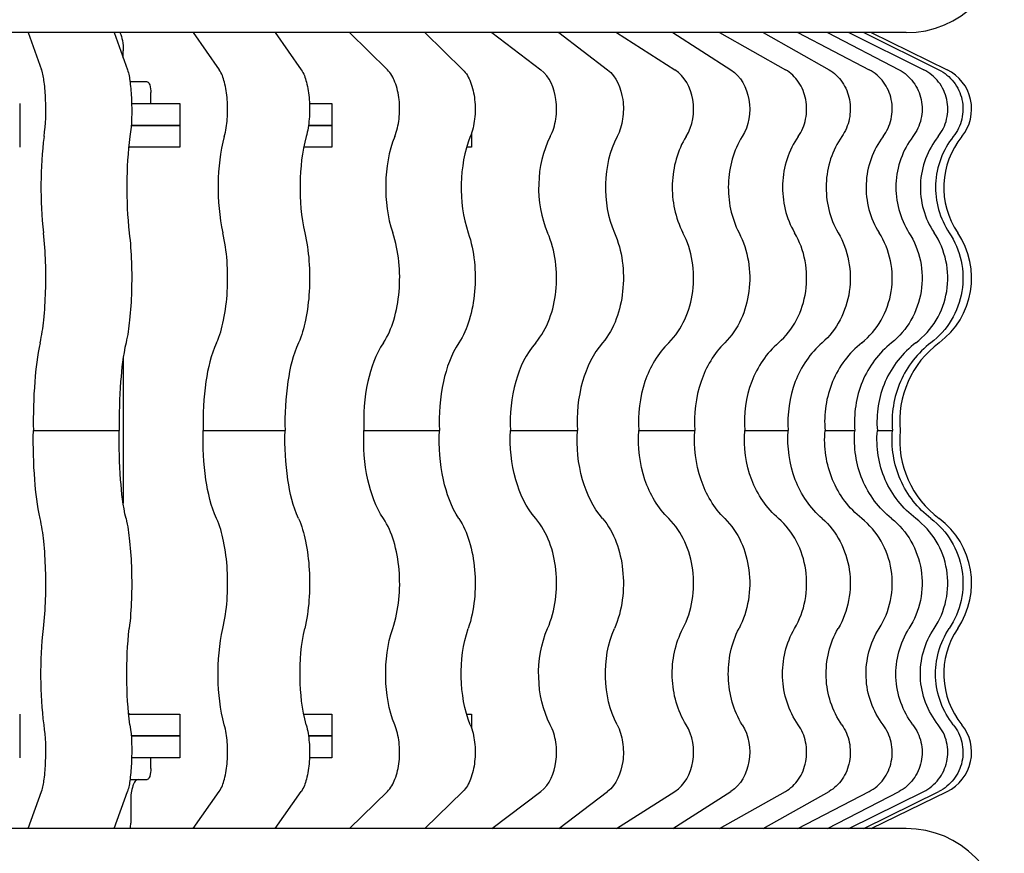
# Model space of a CAD drawing. Units: millimetres. Extents: x -2962 to 6501, y -10680 to 10664.
# Drawn here: x -2177 to -2132, y -5705 to -5667 of the extents above; entities that cross this region are included whole.
import ezdxf

# ---------------------------------------------------------------- set-up
doc = ezdxf.new("R2010")
doc.units = ezdxf.units.MM
doc.header["$LTSCALE"] = 462
for name, color, linetype in [('47363144052_BL111', 7, 'CONTINUOUS'), ('47363144052_BL121', 7, 'CONTINUOUS'), ('54413173062_BL107', 7, 'CONTINUOUS'), ('54413173062_BL57', 7, 'CONTINUOUS'), ('54413173062_BL65', 7, 'CONTINUOUS'), ('54413173062_BL67', 7, 'CONTINUOUS'), ('54413173062_BL68', 7, 'CONTINUOUS'), ('54413173062_BL69', 7, 'CONTINUOUS'), ('54413173062_BL85', 7, 'CONTINUOUS'), ('54413173062_BL95', 7, 'CONTINUOUS'), ('54413173062_BL97', 7, 'CONTINUOUS'), ('58413173070_BL115', 7, 'CONTINUOUS'), ('58413173070_BL116', 7, 'CONTINUOUS'), ('58413173070_BL117', 7, 'CONTINUOUS'), ('58413173070_BL118', 7, 'CONTINUOUS'), ('58413176301_BL113', 7, 'CONTINUOUS')]:
    doc.layers.add(name, color=color, linetype=linetype)

msp = doc.modelspace()

# ---------------------------------------------------------------- linework, layer by layer
at = {"layer": '47363144052_BL111', "color": 7, "linetype": 'Continuous'}
msp.add_line((-2136.0941, -5704.0675), (-2228.0941, -5704.0675), dxfattribs=at)
msp.add_arc((-2136.0941, -5708.5675), 4.5, 270, 90, dxfattribs=at)
at = {"layer": '47363144052_BL121', "color": 7, "linetype": 'Continuous'}
msp.add_line((-2136.0941, -5667.5675), (-2228.0941, -5667.5675), dxfattribs=at)
msp.add_arc((-2136.0941, -5663.0675), 4.5, 270, 90, dxfattribs=at)
at = {"layer": '54413173062_BL107', "color": 7, "linetype": 'Continuous'}
for p, q in [((-2137.7039, -5667.5675), (-2134.2166, -5669.2703)), ((-2137.7039, -5704.0675), (-2134.2166, -5702.3647))]:
    msp.add_line(p, q, dxfattribs=at)
for centre, radius, start, end in [((-2135.0941, -5671.0675), 2, 320.87747, 63.97424), ((-2130.6721, -5674.6641), 3.7, 140.87747, 214.1772), ((-2136.7941, -5678.8211), 3.7, 306.69541, 34.1772), ((-2131.8941, -5685.396), 4.5, 126.69541, 185.37427), ((-2131.8941, -5686.239), 4.5, 174.62573, 233.30459), ((-2136.7941, -5692.8139), 3.7, 325.8228, 53.30459), ((-2130.6721, -5696.9709), 3.7, 145.8228, 219.12253), ((-2135.0941, -5700.5675), 2, 296.02576, 39.12253)]:
    msp.add_arc(centre, radius, start, end, dxfattribs=at)
at = {"layer": '54413173062_BL57', "color": 7, "linetype": 'Continuous'}
for p, q in [((-2138.7256, -5667.5675), (-2135.2913, -5669.2703)), ((-2138.031, -5667.5675), (-2134.5967, -5669.2703)), ((-2137.4162, -5685.8175), (-2136.7217, -5685.8175)), ((-2138.7256, -5704.0675), (-2135.2913, -5702.3647)), ((-2138.031, -5704.0675), (-2134.5967, -5702.3647))]:
    msp.add_line(p, q, dxfattribs=at)
for points, knots in [([(-2134.6275, -5672.3294), (-2134.4421, -5672.098), (-2134.1725, -5671.5427), (-2134.1665, -5670.6238), (-2134.5516, -5669.7912), (-2135.0273, -5669.4012), (-2135.2913, -5669.2703)], [0, 0, 0, 0, 0.2502019, 0.5011266, 0.7513589, 1, 1, 1, 1]), ([(-2134.5967, -5669.2703), (-2134.3327, -5669.4012), (-2133.857, -5669.7912), (-2133.4719, -5670.6238), (-2133.4779, -5671.5427), (-2133.7475, -5672.098), (-2133.9329, -5672.3294)], [0, 0, 0, 0, 0.2486411, 0.4988734, 0.7497981, 1, 1, 1, 1]), ([(-2134.6275, -5672.3294), (-2135.1114, -5672.9336), (-2135.7035, -5674.494), (-2135.2457, -5676.0986), (-2134.8151, -5676.7426)], [0, 0, 0, 0, 0.4998055, 1, 1, 1, 1]), ([(-2133.9329, -5672.3294), (-2134.4168, -5672.9336), (-2135.0089, -5674.494), (-2134.5512, -5676.0986), (-2134.1205, -5676.7426)], [0, 0, 0, 0, 0.4998055, 1, 1, 1, 1]), ([(-2135.6523, -5681.7878), (-2135.2817, -5681.5074), (-2134.6413, -5680.7941), (-2134.1487, -5679.4494), (-2134.1811, -5678.0158), (-2134.5556, -5677.1306), (-2134.8151, -5676.7426)], [0, 0, 0, 0, 0.2489782, 0.4992024, 0.7498884, 1, 1, 1, 1]), ([(-2134.1205, -5676.7426), (-2133.861, -5677.1306), (-2133.4866, -5678.0158), (-2133.4541, -5679.4494), (-2133.9467, -5680.7941), (-2134.5871, -5681.5074), (-2134.9577, -5681.7878)], [0, 0, 0, 0, 0.2501116, 0.5007976, 0.7510218, 1, 1, 1, 1]), ([(-2135.6523, -5681.7878), (-2136.2545, -5682.2435), (-2137.2403, -5683.4918), (-2137.4863, -5685.0613), (-2137.4162, -5685.8175)], [0, 0, 0, 0, 0.4986204, 1, 1, 1, 1]), ([(-2134.9577, -5681.7878), (-2135.5599, -5682.2435), (-2136.5457, -5683.4918), (-2136.7917, -5685.0613), (-2136.7217, -5685.8175)], [0, 0, 0, 0, 0.4986204, 1, 1, 1, 1]), ([(-2135.6523, -5689.8472), (-2136.2545, -5689.3914), (-2137.2403, -5688.1432), (-2137.4863, -5686.5737), (-2137.4162, -5685.8175)], [0, 0, 0, 0, 0.4986204, 1, 1, 1, 1]), ([(-2134.9577, -5689.8472), (-2135.5599, -5689.3914), (-2136.5457, -5688.1432), (-2136.7917, -5686.5737), (-2136.7217, -5685.8175)], [0, 0, 0, 0, 0.4986204, 1, 1, 1, 1]), ([(-2134.8151, -5694.8924), (-2134.5556, -5694.5043), (-2134.1811, -5693.6191), (-2134.1487, -5692.1855), (-2134.6413, -5690.8408), (-2135.2817, -5690.1276), (-2135.6523, -5689.8472)], [0, 0, 0, 0, 0.2501116, 0.5007976, 0.7510218, 1, 1, 1, 1]), ([(-2134.9577, -5689.8472), (-2134.5871, -5690.1276), (-2133.9467, -5690.8408), (-2133.4541, -5692.1855), (-2133.4866, -5693.6191), (-2133.861, -5694.5043), (-2134.1205, -5694.8924)], [0, 0, 0, 0, 0.2489782, 0.4992024, 0.7498884, 1, 1, 1, 1]), ([(-2134.6275, -5699.3055), (-2135.1114, -5698.7014), (-2135.7035, -5697.1409), (-2135.2457, -5695.5363), (-2134.8151, -5694.8924)], [0, 0, 0, 0, 0.4998055, 1, 1, 1, 1]), ([(-2133.9329, -5699.3055), (-2134.4168, -5698.7014), (-2135.0089, -5697.1409), (-2134.5512, -5695.5363), (-2134.1205, -5694.8924)], [0, 0, 0, 0, 0.4998055, 1, 1, 1, 1]), ([(-2135.2913, -5702.3647), (-2135.0273, -5702.2338), (-2134.5516, -5701.8438), (-2134.1665, -5701.0111), (-2134.1725, -5700.0922), (-2134.4421, -5699.5369), (-2134.6275, -5699.3055)], [0, 0, 0, 0, 0.2486411, 0.4988734, 0.7497981, 1, 1, 1, 1]), ([(-2133.9329, -5699.3055), (-2133.7475, -5699.5369), (-2133.4779, -5700.0922), (-2133.4719, -5701.0111), (-2133.857, -5701.8438), (-2134.3327, -5702.2338), (-2134.5967, -5702.3647)], [0, 0, 0, 0, 0.2502019, 0.5011266, 0.7513589, 1, 1, 1, 1])]:
    msp.add_open_spline(points, degree=3, knots=knots, dxfattribs=at)
at = {"layer": '54413173062_BL65', "color": 7, "linetype": 'Continuous'}
for p, q in [((-2141.065, -5667.5675), (-2137.788, -5669.2703)), ((-2139.6969, -5667.5675), (-2136.4199, -5669.2703)), ((-2139.8156, -5685.8175), (-2138.4476, -5685.8175)), ((-2141.065, -5704.0675), (-2137.788, -5702.3647)), ((-2139.6969, -5704.0675), (-2136.4199, -5702.3647))]:
    msp.add_line(p, q, dxfattribs=at)
for points, knots in [([(-2137.1546, -5672.3294), (-2136.9761, -5672.0959), (-2136.7202, -5671.5386), (-2136.7148, -5670.6278), (-2137.0769, -5669.7988), (-2137.5336, -5669.4025), (-2137.788, -5669.2703)], [0, 0, 0, 0, 0.2507907, 0.5044793, 0.755442, 1, 1, 1, 1]), ([(-2136.4199, -5669.2703), (-2136.1656, -5669.4025), (-2135.7088, -5669.7988), (-2135.3467, -5670.6278), (-2135.3521, -5671.5386), (-2135.608, -5672.0959), (-2135.7865, -5672.3294)], [0, 0, 0, 0, 0.244558, 0.4955207, 0.7492093, 1, 1, 1, 1]), ([(-2137.1546, -5672.3294), (-2137.6221, -5672.9411), (-2138.1764, -5674.4973), (-2137.749, -5676.0916), (-2137.3337, -5676.7426)], [0, 0, 0, 0, 0.4992386, 1, 1, 1, 1]), ([(-2135.7865, -5672.3294), (-2136.254, -5672.9411), (-2136.8084, -5674.4973), (-2136.3809, -5676.0916), (-2135.9656, -5676.7426)], [0, 0, 0, 0, 0.4992386, 1, 1, 1, 1]), ([(-2138.1325, -5681.7878), (-2137.7757, -5681.5049), (-2137.1626, -5680.7843), (-2136.6979, -5679.4454), (-2136.7284, -5678.0209), (-2137.0843, -5677.1334), (-2137.3337, -5676.7426)], [0, 0, 0, 0, 0.2459375, 0.4968482, 0.7495698, 1, 1, 1, 1]), ([(-2135.9656, -5676.7426), (-2135.7162, -5677.1334), (-2135.3603, -5678.0209), (-2135.3298, -5679.4454), (-2135.7945, -5680.7843), (-2136.4076, -5681.5049), (-2136.7644, -5681.7878)], [0, 0, 0, 0, 0.2504302, 0.5031518, 0.7540625, 1, 1, 1, 1]), ([(-2138.1325, -5681.7878), (-2138.714, -5682.249), (-2139.6539, -5683.5116), (-2139.8824, -5685.0618), (-2139.8156, -5685.8175)], [0, 0, 0, 0, 0.4945485, 1, 1, 1, 1]), ([(-2136.7644, -5681.7878), (-2137.3459, -5682.249), (-2138.2858, -5683.5116), (-2138.5144, -5685.0618), (-2138.4476, -5685.8175)], [0, 0, 0, 0, 0.4945485, 1, 1, 1, 1]), ([(-2138.1325, -5689.8472), (-2138.714, -5689.386), (-2139.6539, -5688.1233), (-2139.8824, -5686.5731), (-2139.8156, -5685.8175)], [0, 0, 0, 0, 0.4945485, 1, 1, 1, 1]), ([(-2136.7644, -5689.8472), (-2137.3459, -5689.386), (-2138.2858, -5688.1233), (-2138.5144, -5686.5731), (-2138.4476, -5685.8175)], [0, 0, 0, 0, 0.4945485, 1, 1, 1, 1]), ([(-2137.3337, -5694.8924), (-2137.0843, -5694.5015), (-2136.7284, -5693.6141), (-2136.6979, -5692.1895), (-2137.1626, -5690.8506), (-2137.7757, -5690.1301), (-2138.1325, -5689.8472)], [0, 0, 0, 0, 0.2504302, 0.5031518, 0.7540625, 1, 1, 1, 1]), ([(-2136.7644, -5689.8472), (-2136.4076, -5690.1301), (-2135.7945, -5690.8506), (-2135.3298, -5692.1895), (-2135.3603, -5693.6141), (-2135.7162, -5694.5015), (-2135.9656, -5694.8924)], [0, 0, 0, 0, 0.2459375, 0.4968482, 0.7495698, 1, 1, 1, 1]), ([(-2137.1546, -5699.3055), (-2137.6221, -5698.6939), (-2138.1764, -5697.1376), (-2137.749, -5695.5433), (-2137.3337, -5694.8924)], [0, 0, 0, 0, 0.4992386, 1, 1, 1, 1]), ([(-2135.7865, -5699.3055), (-2136.254, -5698.6939), (-2136.8084, -5697.1376), (-2136.3809, -5695.5433), (-2135.9656, -5694.8924)], [0, 0, 0, 0, 0.4992386, 1, 1, 1, 1]), ([(-2137.788, -5702.3647), (-2137.5336, -5702.2325), (-2137.0769, -5701.8362), (-2136.7148, -5701.0072), (-2136.7202, -5700.0964), (-2136.9761, -5699.5391), (-2137.1546, -5699.3055)], [0, 0, 0, 0, 0.244558, 0.4955207, 0.7492093, 1, 1, 1, 1]), ([(-2135.7865, -5699.3055), (-2135.608, -5699.5391), (-2135.3521, -5700.0964), (-2135.3467, -5701.0072), (-2135.7088, -5701.8362), (-2136.1656, -5702.2325), (-2136.4199, -5702.3647)], [0, 0, 0, 0, 0.2507907, 0.5044793, 0.755442, 1, 1, 1, 1])]:
    msp.add_open_spline(points, degree=3, knots=knots, dxfattribs=at)
at = {"layer": '54413173062_BL67', "color": 7, "linetype": 'Continuous'}
for p, q in [((-2161.6311, -5667.5675), (-2159.8874, -5669.2703)), ((-2158.167, -5667.5675), (-2156.4233, -5669.2703)), ((-2160.9663, -5685.8175), (-2157.5022, -5685.8175)), ((-2161.6311, -5704.0675), (-2159.8874, -5702.3647)), ((-2158.167, -5704.0675), (-2156.4233, -5702.3647))]:
    msp.add_line(p, q, dxfattribs=at)
for points, knots in [([(-2159.5504, -5672.3294), (-2159.4469, -5672.0749), (-2159.3191, -5671.5093), (-2159.3165, -5670.6546), (-2159.4849, -5669.875), (-2159.7302, -5669.4238), (-2159.8874, -5669.2703)], [0, 0, 0, 0, 0.2572269, 0.5356396, 0.7942713, 1, 1, 1, 1]), ([(-2156.4233, -5669.2703), (-2156.2661, -5669.4238), (-2156.0208, -5669.875), (-2155.8524, -5670.6546), (-2155.855, -5671.5093), (-2155.9828, -5672.0749), (-2156.0863, -5672.3294)], [0, 0, 0, 0, 0.2057287, 0.4643604, 0.7427731, 1, 1, 1, 1]), ([(-2159.5504, -5672.3294), (-2159.8284, -5673.013), (-2160.0694, -5674.5193), (-2159.8879, -5676.029), (-2159.6457, -5676.7426)], [0, 0, 0, 0, 0.4947827, 1, 1, 1, 1]), ([(-2156.0863, -5672.3294), (-2156.3643, -5673.013), (-2156.6053, -5674.5193), (-2156.4238, -5676.029), (-2156.1816, -5676.7426)], [0, 0, 0, 0, 0.4947827, 1, 1, 1, 1]), ([(-2160.0707, -5681.7878), (-2159.859, -5681.4723), (-2159.5328, -5680.6972), (-2159.2343, -5678.9917), (-2159.3554, -5677.5977), (-2159.6457, -5676.7426)], [0, 0, 0, 0, 0.2197771, 0.4776707, 1, 1, 1, 1]), ([(-2156.1816, -5676.7426), (-2155.8913, -5677.5977), (-2155.7702, -5678.9917), (-2156.0687, -5680.6972), (-2156.3949, -5681.4723), (-2156.6066, -5681.7878)], [0, 0, 0, 0, 0.5223293, 0.7802229, 1, 1, 1, 1]), ([(-2160.0707, -5681.7878), (-2160.4268, -5682.3185), (-2160.8982, -5683.6674), (-2161.0017, -5685.066), (-2160.9663, -5685.8175)], [0, 0, 0, 0, 0.4593346, 1, 1, 1, 1]), ([(-2156.6066, -5681.7878), (-2156.9627, -5682.3185), (-2157.4341, -5683.6674), (-2157.5376, -5685.066), (-2157.5022, -5685.8175)], [0, 0, 0, 0, 0.4593346, 1, 1, 1, 1]), ([(-2160.0707, -5689.8472), (-2160.4268, -5689.3164), (-2160.8982, -5687.9675), (-2161.0017, -5686.5689), (-2160.9663, -5685.8175)], [0, 0, 0, 0, 0.4593346, 1, 1, 1, 1]), ([(-2156.6066, -5689.8472), (-2156.9627, -5689.3164), (-2157.4341, -5687.9675), (-2157.5376, -5686.5689), (-2157.5022, -5685.8175)], [0, 0, 0, 0, 0.4593346, 1, 1, 1, 1]), ([(-2159.6457, -5694.8924), (-2159.3554, -5694.0373), (-2159.2343, -5692.6432), (-2159.5328, -5690.9378), (-2159.859, -5690.1627), (-2160.0707, -5689.8472)], [0, 0, 0, 0, 0.5223293, 0.7802229, 1, 1, 1, 1]), ([(-2156.6066, -5689.8472), (-2156.3949, -5690.1627), (-2156.0687, -5690.9378), (-2155.7702, -5692.6432), (-2155.8913, -5694.0373), (-2156.1816, -5694.8924)], [0, 0, 0, 0, 0.2197771, 0.4776707, 1, 1, 1, 1]), ([(-2159.5504, -5699.3055), (-2159.8284, -5698.6219), (-2160.0694, -5697.1156), (-2159.8879, -5695.6059), (-2159.6457, -5694.8924)], [0, 0, 0, 0, 0.4947827, 1, 1, 1, 1]), ([(-2156.0863, -5699.3055), (-2156.3643, -5698.6219), (-2156.6053, -5697.1156), (-2156.4238, -5695.6059), (-2156.1816, -5694.8924)], [0, 0, 0, 0, 0.4947827, 1, 1, 1, 1]), ([(-2159.8874, -5702.3647), (-2159.7302, -5702.2112), (-2159.4849, -5701.76), (-2159.3165, -5700.9804), (-2159.3191, -5700.1257), (-2159.4469, -5699.56), (-2159.5504, -5699.3055)], [0, 0, 0, 0, 0.2057287, 0.4643604, 0.7427731, 1, 1, 1, 1]), ([(-2156.0863, -5699.3055), (-2155.9828, -5699.56), (-2155.855, -5700.1257), (-2155.8524, -5700.9804), (-2156.0208, -5701.76), (-2156.2661, -5702.2112), (-2156.4233, -5702.3647)], [0, 0, 0, 0, 0.2572269, 0.5356396, 0.7942713, 1, 1, 1, 1])]:
    msp.add_open_spline(points, degree=3, knots=knots, dxfattribs=at)
at = {"layer": '54413173062_BL68', "color": 7, "linetype": 'Continuous'}
for p, q in [((-2168.7912, -5667.5675), (-2167.5984, -5669.2703)), ((-2165.0324, -5667.5675), (-2163.8397, -5669.2703)), ((-2172.0028, -5668.73), (-2172.0028, -5668.4005)), ((-2170.9084, -5669.8175), (-2171.6608, -5669.8175)), ((-2170.7374, -5670.8175), (-2170.7374, -5670.3175)), ((-2172.0028, -5682.4854), (-2172.0028, -5689.1495)), ((-2168.3364, -5685.8175), (-2164.5777, -5685.8175)), ((-2170.7374, -5701.3175), (-2170.7374, -5700.8175)), ((-2171.3188, -5701.8175), (-2170.9084, -5701.8175)), ((-2168.7912, -5704.0675), (-2167.5984, -5702.3647)), ((-2165.0324, -5704.0675), (-2163.8397, -5702.3647)), ((-2171.6608, -5702.8175), (-2171.6608, -5703.8175))]:
    msp.add_line(p, q, dxfattribs=at)
msp.add_arc((-2174.5102, -5703.8188), 2.8494, 354.98655, 0.0266, dxfattribs=at)
for points, knots in [([(-2172.156, -5667.5667), (-2172.0983, -5667.6785), (-2172.0253, -5667.9584), (-2172.0028, -5668.2421), (-2172.0028, -5668.4005)], [0, 0, 0, 0, 0.4429207, 1, 1, 1, 1]), ([(-2167.3679, -5672.3294), (-2167.2954, -5672.0688), (-2167.21, -5671.5036), (-2167.2074, -5670.6599), (-2167.3208, -5669.8959), (-2167.4821, -5669.4364), (-2167.5984, -5669.2703)], [0, 0, 0, 0, 0.2593477, 0.5444298, 0.8055004, 1, 1, 1, 1]), ([(-2163.8397, -5669.2703), (-2163.7233, -5669.4364), (-2163.562, -5669.8959), (-2163.4486, -5670.6599), (-2163.4512, -5671.5036), (-2163.5366, -5672.0688), (-2163.6091, -5672.3294)], [0, 0, 0, 0, 0.1944996, 0.4555702, 0.7406523, 1, 1, 1, 1]), ([(-2171.6929, -5669.813), (-2171.6876, -5669.8145), (-2171.677, -5669.8167), (-2171.6662, -5669.8175), (-2171.6608, -5669.8175)], [0, 0, 0, 0, 0.5045644, 1, 1, 1, 1]), ([(-2170.9084, -5669.8175), (-2170.8451, -5669.8175), (-2170.7466, -5670.0392), (-2170.7374, -5670.1985), (-2170.7374, -5670.3175)], [0, 0, 0, 0, 0.3472188, 1, 1, 1, 1]), ([(-2167.3679, -5672.3294), (-2167.5638, -5673.0338), (-2167.7182, -5674.5229), (-2167.6027, -5676.0124), (-2167.4331, -5676.7426)], [0, 0, 0, 0, 0.493767, 1, 1, 1, 1]), ([(-2163.6091, -5672.3294), (-2163.8051, -5673.0338), (-2163.9594, -5674.5229), (-2163.8439, -5676.0124), (-2163.6743, -5676.7426)], [0, 0, 0, 0, 0.493767, 1, 1, 1, 1]), ([(-2167.7238, -5681.7878), (-2167.5728, -5681.4587), (-2167.3535, -5680.6768), (-2167.2017, -5679.4117), (-2167.2124, -5678.064), (-2167.3348, -5677.1659), (-2167.4331, -5676.7426)], [0, 0, 0, 0, 0.2122348, 0.4711778, 0.7453226, 1, 1, 1, 1]), ([(-2163.6743, -5676.7426), (-2163.576, -5677.1659), (-2163.4536, -5678.064), (-2163.443, -5679.4117), (-2163.5947, -5680.6768), (-2163.814, -5681.4587), (-2163.9651, -5681.7878)], [0, 0, 0, 0, 0.2546774, 0.5288222, 0.7877652, 1, 1, 1, 1]), ([(-2167.7238, -5681.7878), (-2167.9804, -5682.347), (-2168.2895, -5683.6995), (-2168.3606, -5685.0669), (-2168.3364, -5685.8175)], [0, 0, 0, 0, 0.45034, 1, 1, 1, 1]), ([(-2163.9651, -5681.7878), (-2164.2217, -5682.347), (-2164.5307, -5683.6995), (-2164.6018, -5685.0669), (-2164.5777, -5685.8175)], [0, 0, 0, 0, 0.45034, 1, 1, 1, 1]), ([(-2167.7238, -5689.8472), (-2167.9804, -5689.288), (-2168.2895, -5687.9354), (-2168.3606, -5686.568), (-2168.3364, -5685.8175)], [0, 0, 0, 0, 0.45034, 1, 1, 1, 1]), ([(-2163.9651, -5689.8472), (-2164.2217, -5689.288), (-2164.5307, -5687.9354), (-2164.6018, -5686.568), (-2164.5777, -5685.8175)], [0, 0, 0, 0, 0.45034, 1, 1, 1, 1]), ([(-2167.4331, -5694.8924), (-2167.3348, -5694.4691), (-2167.2124, -5693.571), (-2167.2017, -5692.2233), (-2167.3535, -5690.9582), (-2167.5728, -5690.1763), (-2167.7238, -5689.8472)], [0, 0, 0, 0, 0.2546774, 0.5288222, 0.7877652, 1, 1, 1, 1]), ([(-2163.9651, -5689.8472), (-2163.814, -5690.1763), (-2163.5947, -5690.9582), (-2163.443, -5692.2233), (-2163.4536, -5693.571), (-2163.576, -5694.4691), (-2163.6743, -5694.8924)], [0, 0, 0, 0, 0.2122348, 0.4711778, 0.7453226, 1, 1, 1, 1]), ([(-2167.3679, -5699.3055), (-2167.5638, -5698.6012), (-2167.7182, -5697.1121), (-2167.6027, -5695.6225), (-2167.4331, -5694.8924)], [0, 0, 0, 0, 0.493767, 1, 1, 1, 1]), ([(-2163.6091, -5699.3055), (-2163.8051, -5698.6012), (-2163.9594, -5697.1121), (-2163.8439, -5695.6225), (-2163.6743, -5694.8924)], [0, 0, 0, 0, 0.493767, 1, 1, 1, 1]), ([(-2167.5984, -5702.3647), (-2167.4821, -5702.1985), (-2167.3208, -5701.739), (-2167.2074, -5700.975), (-2167.21, -5700.1313), (-2167.2954, -5699.5661), (-2167.3679, -5699.3055)], [0, 0, 0, 0, 0.1944996, 0.4555702, 0.7406523, 1, 1, 1, 1]), ([(-2163.6091, -5699.3055), (-2163.5366, -5699.5661), (-2163.4512, -5700.1313), (-2163.4486, -5700.975), (-2163.562, -5701.739), (-2163.7233, -5702.1985), (-2163.8397, -5702.3647)], [0, 0, 0, 0, 0.2593477, 0.5444298, 0.8055004, 1, 1, 1, 1]), ([(-2170.7374, -5701.3175), (-2170.7374, -5701.4365), (-2170.7466, -5701.5957), (-2170.8451, -5701.8175), (-2170.9084, -5701.8175)], [0, 0, 0, 0, 0.6527812, 1, 1, 1, 1]), ([(-2171.3188, -5701.8175), (-2171.3693, -5701.8175), (-2171.4876, -5701.9114), (-2171.5766, -5702.136), (-2171.6467, -5702.4505), (-2171.6608, -5702.6896), (-2171.6608, -5702.8175)], [0, 0, 0, 0, 0.1362653, 0.355407, 0.6548026, 1, 1, 1, 1])]:
    msp.add_open_spline(points, degree=3, knots=knots, dxfattribs=at)
for points in [[(-2171.6972, -5672.8232), (-2171.7186, -5672.8299), (-2171.7384, -5672.8422), (-2171.7556, -5672.8566)], [(-2171.7556, -5698.7783), (-2171.7384, -5698.7927), (-2171.7186, -5698.805), (-2171.6972, -5698.8118)]]:
    msp.add_open_spline(points, degree=3, dxfattribs=at)
at = {"layer": '54413173062_BL69', "color": 7, "linetype": 'Continuous'}
for p, q in [((-2176.3555, -5667.5675), (-2175.7499, -5669.2703)), ((-2172.4162, -5667.5675), (-2171.8107, -5669.2703)), ((-2176.1246, -5685.8175), (-2172.1854, -5685.8175)), ((-2176.3555, -5704.0675), (-2175.7499, -5702.3647)), ((-2172.4162, -5704.0675), (-2171.8107, -5702.3647))]:
    msp.add_line(p, q, dxfattribs=at)
for points, knots in [([(-2175.6329, -5672.3294), (-2175.5539, -5671.7704), (-2175.5324, -5670.9295), (-2175.6089, -5669.909), (-2175.6859, -5669.4503), (-2175.7499, -5669.2703)], [0, 0, 0, 0, 0.5506105, 0.8136563, 1, 1, 1, 1]), ([(-2171.8107, -5669.2703), (-2171.7467, -5669.4503), (-2171.6697, -5669.909), (-2171.5931, -5670.9295), (-2171.6147, -5671.7704), (-2171.6936, -5672.3294)], [0, 0, 0, 0, 0.1863437, 0.4493895, 1, 1, 1, 1]), ([(-2175.6329, -5672.3294), (-2175.7345, -5673.0489), (-2175.809, -5674.5249), (-2175.7534, -5676.0008), (-2175.666, -5676.7426)], [0, 0, 0, 0, 0.4930879, 1, 1, 1, 1]), ([(-2171.6936, -5672.3294), (-2171.7952, -5673.0489), (-2171.8697, -5674.5249), (-2171.8142, -5676.0008), (-2171.7267, -5676.7426)], [0, 0, 0, 0, 0.4930879, 1, 1, 1, 1]), ([(-2175.8136, -5681.7878), (-2175.7341, -5681.4469), (-2175.6246, -5680.6627), (-2175.524, -5678.9785), (-2175.5608, -5677.6348), (-2175.666, -5676.7426)], [0, 0, 0, 0, 0.2074097, 0.4676626, 1, 1, 1, 1]), ([(-2171.7267, -5676.7426), (-2171.6215, -5677.6348), (-2171.5847, -5678.9785), (-2171.6854, -5680.6627), (-2171.7949, -5681.4469), (-2171.8743, -5681.7878)], [0, 0, 0, 0, 0.5323374, 0.7925903, 1, 1, 1, 1]), ([(-2175.8136, -5681.7878), (-2175.9495, -5682.3713), (-2176.0998, -5683.7185), (-2176.1369, -5685.0675), (-2176.1246, -5685.8175)], [0, 0, 0, 0, 0.4440775, 1, 1, 1, 1]), ([(-2171.8743, -5681.7878), (-2172.0103, -5682.3713), (-2172.1606, -5683.7185), (-2172.1976, -5685.0675), (-2172.1854, -5685.8175)], [0, 0, 0, 0, 0.4440775, 1, 1, 1, 1]), ([(-2175.8136, -5689.8472), (-2175.9495, -5689.2636), (-2176.0998, -5687.9164), (-2176.1369, -5686.5674), (-2176.1246, -5685.8175)], [0, 0, 0, 0, 0.4440775, 1, 1, 1, 1]), ([(-2171.8743, -5689.8472), (-2172.0103, -5689.2636), (-2172.1606, -5687.9164), (-2172.1976, -5686.5674), (-2172.1854, -5685.8175)], [0, 0, 0, 0, 0.4440775, 1, 1, 1, 1]), ([(-2175.666, -5694.8924), (-2175.5608, -5694.0002), (-2175.524, -5692.6565), (-2175.6246, -5690.9722), (-2175.7341, -5690.1881), (-2175.8136, -5689.8472)], [0, 0, 0, 0, 0.5323374, 0.7925903, 1, 1, 1, 1]), ([(-2171.8743, -5689.8472), (-2171.7949, -5690.1881), (-2171.6854, -5690.9722), (-2171.5847, -5692.6565), (-2171.6215, -5694.0002), (-2171.7267, -5694.8924)], [0, 0, 0, 0, 0.2074097, 0.4676626, 1, 1, 1, 1]), ([(-2175.6329, -5699.3055), (-2175.7345, -5698.5861), (-2175.809, -5697.1101), (-2175.7534, -5695.6342), (-2175.666, -5694.8924)], [0, 0, 0, 0, 0.4930879, 1, 1, 1, 1]), ([(-2171.6936, -5699.3055), (-2171.7952, -5698.5861), (-2171.8697, -5697.1101), (-2171.8142, -5695.6342), (-2171.7267, -5694.8924)], [0, 0, 0, 0, 0.4930879, 1, 1, 1, 1]), ([(-2175.7499, -5702.3647), (-2175.6859, -5702.1846), (-2175.6089, -5701.726), (-2175.5324, -5700.7055), (-2175.5539, -5699.8646), (-2175.6329, -5699.3055)], [0, 0, 0, 0, 0.1863437, 0.4493895, 1, 1, 1, 1]), ([(-2171.6936, -5699.3055), (-2171.6147, -5699.8646), (-2171.5931, -5700.7055), (-2171.6697, -5701.726), (-2171.7467, -5702.1846), (-2171.8107, -5702.3647)], [0, 0, 0, 0, 0.5506105, 0.8136563, 1, 1, 1, 1])]:
    msp.add_open_spline(points, degree=3, knots=knots, dxfattribs=at)
at = {"layer": '54413173062_BL85', "color": 7, "linetype": 'Continuous'}
for p, q in [((-2144.6511, -5667.5675), (-2141.631, -5669.2703)), ((-2142.6511, -5667.5675), (-2139.631, -5669.2703)), ((-2143.4997, -5685.8175), (-2141.4997, -5685.8175)), ((-2144.6511, -5704.0675), (-2141.631, -5702.3647)), ((-2142.6511, -5704.0675), (-2139.631, -5702.3647))]:
    msp.add_line(p, q, dxfattribs=at)
for points, knots in [([(-2141.0472, -5672.3294), (-2140.8802, -5672.0923), (-2140.6466, -5671.5322), (-2140.6419, -5670.6337), (-2140.9675, -5669.8116), (-2141.3923, -5669.4048), (-2141.631, -5669.2703)], [0, 0, 0, 0, 0.2517974, 0.5099603, 0.7621576, 1, 1, 1, 1]), ([(-2139.631, -5669.2703), (-2139.3923, -5669.4048), (-2138.9675, -5669.8116), (-2138.6419, -5670.6337), (-2138.6466, -5671.5322), (-2138.8802, -5672.0923), (-2139.0472, -5672.3294)], [0, 0, 0, 0, 0.2378424, 0.4900397, 0.7482026, 1, 1, 1, 1]), ([(-2141.0472, -5672.3294), (-2141.4867, -5672.9534), (-2141.9815, -5674.5023), (-2141.6017, -5676.0803), (-2141.2123, -5676.7426)], [0, 0, 0, 0, 0.4983505, 1, 1, 1, 1]), ([(-2139.0472, -5672.3294), (-2139.4867, -5672.9534), (-2139.9815, -5674.5023), (-2139.6017, -5676.0803), (-2139.2123, -5676.7426)], [0, 0, 0, 0, 0.4983505, 1, 1, 1, 1]), ([(-2141.9484, -5681.7878), (-2141.2761, -5681.2092), (-2140.3864, -5679.4477), (-2140.7492, -5677.5301), (-2141.2123, -5676.7426)], [0, 0, 0, 0, 0.4926262, 1, 1, 1, 1]), ([(-2139.2123, -5676.7426), (-2138.7492, -5677.5301), (-2138.3864, -5679.4477), (-2139.2761, -5681.2092), (-2139.9484, -5681.7878)], [0, 0, 0, 0, 0.5073738, 1, 1, 1, 1]), ([(-2141.9484, -5681.7878), (-2142.4955, -5682.2586), (-2143.359, -5683.543), (-2143.5611, -5685.0627), (-2143.4997, -5685.8175)], [0, 0, 0, 0, 0.488004, 1, 1, 1, 1]), ([(-2139.9484, -5681.7878), (-2140.4955, -5682.2586), (-2141.359, -5683.543), (-2141.5611, -5685.0627), (-2141.4997, -5685.8175)], [0, 0, 0, 0, 0.488004, 1, 1, 1, 1]), ([(-2141.9484, -5689.8472), (-2142.4955, -5689.3764), (-2143.359, -5688.092), (-2143.5611, -5686.5722), (-2143.4997, -5685.8175)], [0, 0, 0, 0, 0.488004, 1, 1, 1, 1]), ([(-2139.9484, -5689.8472), (-2140.4955, -5689.3764), (-2141.359, -5688.092), (-2141.5611, -5686.5722), (-2141.4997, -5685.8175)], [0, 0, 0, 0, 0.488004, 1, 1, 1, 1]), ([(-2141.2123, -5694.8924), (-2140.7492, -5694.1048), (-2140.3864, -5692.1873), (-2141.2761, -5690.4258), (-2141.9484, -5689.8472)], [0, 0, 0, 0, 0.5073738, 1, 1, 1, 1]), ([(-2139.9484, -5689.8472), (-2139.2761, -5690.4258), (-2138.3864, -5692.1873), (-2138.7492, -5694.1048), (-2139.2123, -5694.8924)], [0, 0, 0, 0, 0.4926262, 1, 1, 1, 1]), ([(-2141.0472, -5699.3055), (-2141.4867, -5698.6815), (-2141.9815, -5697.1326), (-2141.6017, -5695.5546), (-2141.2123, -5694.8924)], [0, 0, 0, 0, 0.4983505, 1, 1, 1, 1]), ([(-2139.0472, -5699.3055), (-2139.4867, -5698.6815), (-2139.9815, -5697.1326), (-2139.6017, -5695.5546), (-2139.2123, -5694.8924)], [0, 0, 0, 0, 0.4983505, 1, 1, 1, 1]), ([(-2141.631, -5702.3647), (-2141.3923, -5702.2301), (-2140.9675, -5701.8234), (-2140.6419, -5701.0013), (-2140.6466, -5700.1027), (-2140.8802, -5699.5426), (-2141.0472, -5699.3055)], [0, 0, 0, 0, 0.2378424, 0.4900397, 0.7482026, 1, 1, 1, 1]), ([(-2139.0472, -5699.3055), (-2138.8802, -5699.5426), (-2138.6466, -5700.1027), (-2138.6419, -5701.0013), (-2138.9675, -5701.8234), (-2139.3923, -5702.2301), (-2139.631, -5702.3647)], [0, 0, 0, 0, 0.2517974, 0.5099603, 0.7621576, 1, 1, 1, 1])]:
    msp.add_open_spline(points, degree=3, knots=knots, dxfattribs=at)
at = {"layer": '54413173062_BL95', "color": 7, "linetype": 'Continuous'}
for p, q in [((-2149.3748, -5667.5675), (-2146.7034, -5669.2703)), ((-2146.8037, -5667.5675), (-2144.1322, -5669.2703)), ((-2148.3563, -5685.8175), (-2145.7852, -5685.8175)), ((-2149.3748, -5704.0675), (-2146.7034, -5702.3647)), ((-2146.8037, -5704.0675), (-2144.1322, -5702.3647))]:
    msp.add_line(p, q, dxfattribs=at)
for points, knots in [([(-2146.187, -5672.3294), (-2145.8839, -5671.8428), (-2145.6751, -5670.6602), (-2146.2548, -5669.5562), (-2146.7034, -5669.2703)], [0, 0, 0, 0, 0.5187059, 1, 1, 1, 1]), ([(-2144.1322, -5669.2703), (-2143.6836, -5669.5562), (-2143.104, -5670.6602), (-2143.3127, -5671.8428), (-2143.6159, -5672.3294)], [0, 0, 0, 0, 0.4812941, 1, 1, 1, 1]), ([(-2146.187, -5672.3294), (-2146.5863, -5672.9703), (-2147.0045, -5674.5083), (-2146.6853, -5676.0652), (-2146.333, -5676.7426)], [0, 0, 0, 0, 0.4972273, 1, 1, 1, 1]), ([(-2143.6159, -5672.3294), (-2144.0152, -5672.9703), (-2144.4333, -5674.5083), (-2144.1142, -5676.0652), (-2143.7619, -5676.7426)], [0, 0, 0, 0, 0.4972273, 1, 1, 1, 1]), ([(-2146.9842, -5681.7878), (-2146.3637, -5681.1841), (-2145.6159, -5679.4134), (-2145.913, -5677.55), (-2146.333, -5676.7426)], [0, 0, 0, 0, 0.4874704, 1, 1, 1, 1]), ([(-2143.7619, -5676.7426), (-2143.3419, -5677.55), (-2143.0448, -5679.4134), (-2143.7926, -5681.1841), (-2144.4131, -5681.7878)], [0, 0, 0, 0, 0.5125296, 1, 1, 1, 1]), ([(-2146.9842, -5681.7878), (-2147.483, -5682.273), (-2148.2405, -5683.5827), (-2148.4107, -5685.0638), (-2148.3563, -5685.8175)], [0, 0, 0, 0, 0.4794151, 1, 1, 1, 1]), ([(-2144.4131, -5681.7878), (-2144.9118, -5682.273), (-2145.6693, -5683.5827), (-2145.8395, -5685.0638), (-2145.7852, -5685.8175)], [0, 0, 0, 0, 0.4794151, 1, 1, 1, 1]), ([(-2146.9842, -5689.8472), (-2147.483, -5689.3619), (-2148.2405, -5688.0522), (-2148.4107, -5686.5712), (-2148.3563, -5685.8175)], [0, 0, 0, 0, 0.4794151, 1, 1, 1, 1]), ([(-2144.4131, -5689.8472), (-2144.9118, -5689.3619), (-2145.6693, -5688.0522), (-2145.8395, -5686.5712), (-2145.7852, -5685.8175)], [0, 0, 0, 0, 0.4794151, 1, 1, 1, 1]), ([(-2146.333, -5694.8924), (-2145.913, -5694.0849), (-2145.6159, -5692.2215), (-2146.3637, -5690.4508), (-2146.9842, -5689.8472)], [0, 0, 0, 0, 0.5125296, 1, 1, 1, 1]), ([(-2144.4131, -5689.8472), (-2143.7926, -5690.4508), (-2143.0448, -5692.2215), (-2143.3419, -5694.0849), (-2143.7619, -5694.8924)], [0, 0, 0, 0, 0.4874704, 1, 1, 1, 1]), ([(-2146.187, -5699.3055), (-2146.5863, -5698.6647), (-2147.0045, -5697.1267), (-2146.6853, -5695.5697), (-2146.333, -5694.8924)], [0, 0, 0, 0, 0.4972273, 1, 1, 1, 1]), ([(-2143.6159, -5699.3055), (-2144.0152, -5698.6647), (-2144.4333, -5697.1267), (-2144.1142, -5695.5697), (-2143.7619, -5694.8924)], [0, 0, 0, 0, 0.4972273, 1, 1, 1, 1]), ([(-2146.7034, -5702.3647), (-2146.2548, -5702.0787), (-2145.6751, -5700.9747), (-2145.8839, -5699.7921), (-2146.187, -5699.3055)], [0, 0, 0, 0, 0.4812941, 1, 1, 1, 1]), ([(-2143.6159, -5699.3055), (-2143.3127, -5699.7921), (-2143.104, -5700.9747), (-2143.6836, -5702.0787), (-2144.1322, -5702.3647)], [0, 0, 0, 0, 0.5187059, 1, 1, 1, 1])]:
    msp.add_open_spline(points, degree=3, knots=knots, dxfattribs=at)
at = {"layer": '54413173062_BL97', "color": 7, "linetype": 'Continuous'}
for p, q in [((-2155.0927, -5667.5675), (-2152.8511, -5669.2703)), ((-2152.0286, -5667.5675), (-2149.787, -5669.2703)), ((-2154.2381, -5685.8175), (-2151.174, -5685.8175)), ((-2155.0927, -5704.0675), (-2152.8511, -5702.3647)), ((-2152.0286, -5704.0675), (-2149.787, -5702.3647))]:
    msp.add_line(p, q, dxfattribs=at)
for points, knots in [([(-2152.4179, -5672.3294), (-2152.2882, -5672.0815), (-2152.1212, -5671.5132), (-2152.112, -5670.4319), (-2152.4446, -5669.5791), (-2152.8511, -5669.2703)], [0, 0, 0, 0, 0.2572399, 0.530608, 1, 1, 1, 1]), ([(-2149.787, -5669.2703), (-2149.3804, -5669.5791), (-2149.0478, -5670.4319), (-2149.057, -5671.5132), (-2149.2241, -5672.0815), (-2149.3537, -5672.3294)], [0, 0, 0, 0, 0.469392, 0.7427601, 1, 1, 1, 1]), ([(-2152.4179, -5672.3294), (-2152.7636, -5672.9908), (-2153.0947, -5674.5142), (-2152.8437, -5676.0475), (-2152.5404, -5676.7426)], [0, 0, 0, 0, 0.495989, 1, 1, 1, 1]), ([(-2149.3537, -5672.3294), (-2149.6995, -5672.9908), (-2150.0306, -5674.5142), (-2149.7796, -5676.0475), (-2149.4762, -5676.7426)], [0, 0, 0, 0, 0.495989, 1, 1, 1, 1]), ([(-2153.0868, -5681.7878), (-2152.5366, -5681.1499), (-2151.9545, -5679.3787), (-2152.1777, -5677.5734), (-2152.5404, -5676.7426)], [0, 0, 0, 0, 0.4816507, 1, 1, 1, 1]), ([(-2149.4762, -5676.7426), (-2149.1136, -5677.5734), (-2148.8904, -5679.3787), (-2149.4724, -5681.1499), (-2150.0226, -5681.7878)], [0, 0, 0, 0, 0.5183493, 1, 1, 1, 1]), ([(-2153.0868, -5681.7878), (-2153.5225, -5682.293), (-2154.1472, -5683.6263), (-2154.2836, -5685.065), (-2154.2381, -5685.8175)], [0, 0, 0, 0, 0.4694997, 1, 1, 1, 1]), ([(-2150.0226, -5681.7878), (-2150.4584, -5682.293), (-2151.083, -5683.6263), (-2151.2195, -5685.065), (-2151.174, -5685.8175)], [0, 0, 0, 0, 0.4694997, 1, 1, 1, 1]), ([(-2153.0868, -5689.8472), (-2153.5225, -5689.3419), (-2154.1472, -5688.0087), (-2154.2836, -5686.57), (-2154.2381, -5685.8175)], [0, 0, 0, 0, 0.4694997, 1, 1, 1, 1]), ([(-2150.0226, -5689.8472), (-2150.4584, -5689.3419), (-2151.083, -5688.0087), (-2151.2195, -5686.57), (-2151.174, -5685.8175)], [0, 0, 0, 0, 0.4694997, 1, 1, 1, 1]), ([(-2152.5404, -5694.8924), (-2152.1777, -5694.0616), (-2151.9545, -5692.2563), (-2152.5366, -5690.485), (-2153.0868, -5689.8472)], [0, 0, 0, 0, 0.5183493, 1, 1, 1, 1]), ([(-2150.0226, -5689.8472), (-2149.4724, -5690.485), (-2148.8904, -5692.2563), (-2149.1136, -5694.0616), (-2149.4762, -5694.8924)], [0, 0, 0, 0, 0.4816507, 1, 1, 1, 1]), ([(-2152.4179, -5699.3055), (-2152.7636, -5698.6442), (-2153.0947, -5697.1207), (-2152.8437, -5695.5874), (-2152.5404, -5694.8924)], [0, 0, 0, 0, 0.495989, 1, 1, 1, 1]), ([(-2149.3537, -5699.3055), (-2149.6995, -5698.6442), (-2150.0306, -5697.1207), (-2149.7796, -5695.5874), (-2149.4762, -5694.8924)], [0, 0, 0, 0, 0.495989, 1, 1, 1, 1]), ([(-2152.8511, -5702.3647), (-2152.4446, -5702.0558), (-2152.112, -5701.2031), (-2152.1212, -5700.1217), (-2152.2882, -5699.5535), (-2152.4179, -5699.3055)], [0, 0, 0, 0, 0.469392, 0.7427601, 1, 1, 1, 1]), ([(-2149.3537, -5699.3055), (-2149.2241, -5699.5535), (-2149.057, -5700.1217), (-2149.0478, -5701.2031), (-2149.3804, -5702.0558), (-2149.787, -5702.3647)], [0, 0, 0, 0, 0.2572399, 0.530608, 1, 1, 1, 1])]:
    msp.add_open_spline(points, degree=3, knots=knots, dxfattribs=at)
at = {"layer": '58413173070_BL115', "color": 7, "linetype": 'Continuous'}
for p, q in [((-2176.7512, -5699.8175), (-2176.7512, -5700.8175)), ((-2171.6415, -5699.8175), (-2169.4055, -5699.8175)), ((-2169.4054, -5699.8175), (-2169.4054, -5700.8175)), ((-2163.5064, -5699.8175), (-2162.4302, -5699.8175)), ((-2162.43, -5699.8175), (-2162.43, -5700.8175)), ((-2169.4055, -5700.8175), (-2171.6188, -5700.8175)), ((-2162.4302, -5700.8175), (-2163.4618, -5700.8175))]:
    msp.add_line(p, q, dxfattribs=at)
at = {"layer": '58413173070_BL116', "color": 7, "linetype": 'Continuous'}
for p, q in [((-2176.7512, -5698.8175), (-2176.7512, -5699.8175)), ((-2171.7516, -5698.8175), (-2169.4055, -5698.8175)), ((-2169.4054, -5698.8175), (-2169.4054, -5699.8175)), ((-2163.7233, -5698.8175), (-2162.4302, -5698.8175)), ((-2162.43, -5698.8175), (-2162.43, -5699.8175)), ((-2156.2532, -5698.8175), (-2156.0371, -5698.8175)), ((-2156.0368, -5698.8175), (-2156.0368, -5699.439)), ((-2169.4055, -5699.8175), (-2171.6415, -5699.8175)), ((-2162.4302, -5699.8175), (-2163.5064, -5699.8175))]:
    msp.add_line(p, q, dxfattribs=at)
at = {"layer": '58413173070_BL117', "color": 7, "linetype": 'Continuous'}
for p, q in [((-2176.7512, -5671.8175), (-2176.7512, -5672.8175)), ((-2171.6415, -5671.8175), (-2169.4055, -5671.8175)), ((-2169.4054, -5671.8175), (-2169.4054, -5672.8175)), ((-2163.5064, -5671.8175), (-2162.4302, -5671.8175)), ((-2162.43, -5671.8175), (-2162.43, -5672.8175)), ((-2156.0368, -5672.196), (-2156.0368, -5672.8175)), ((-2169.4055, -5672.8175), (-2171.7516, -5672.8175)), ((-2162.4302, -5672.8175), (-2163.7233, -5672.8175)), ((-2156.0371, -5672.8175), (-2156.2532, -5672.8175))]:
    msp.add_line(p, q, dxfattribs=at)
at = {"layer": '58413173070_BL118', "color": 7, "linetype": 'Continuous'}
for p, q in [((-2176.7512, -5670.8175), (-2176.7512, -5671.8175)), ((-2171.6188, -5670.8175), (-2169.4055, -5670.8175)), ((-2169.4054, -5670.8175), (-2169.4054, -5671.8175)), ((-2163.4618, -5670.8175), (-2162.4302, -5670.8175)), ((-2162.43, -5670.8175), (-2162.43, -5671.8175)), ((-2169.4055, -5671.8175), (-2171.6415, -5671.8175)), ((-2162.4302, -5671.8175), (-2163.5064, -5671.8175))]:
    msp.add_line(p, q, dxfattribs=at)
at = {"layer": '58413176301_BL113', "color": 7, "linetype": 'Continuous'}
msp.add_line((-2171.6922, -5701.8175), (-2171.3188, -5701.8175), dxfattribs=at)

doc.saveas('drawing.dxf')
